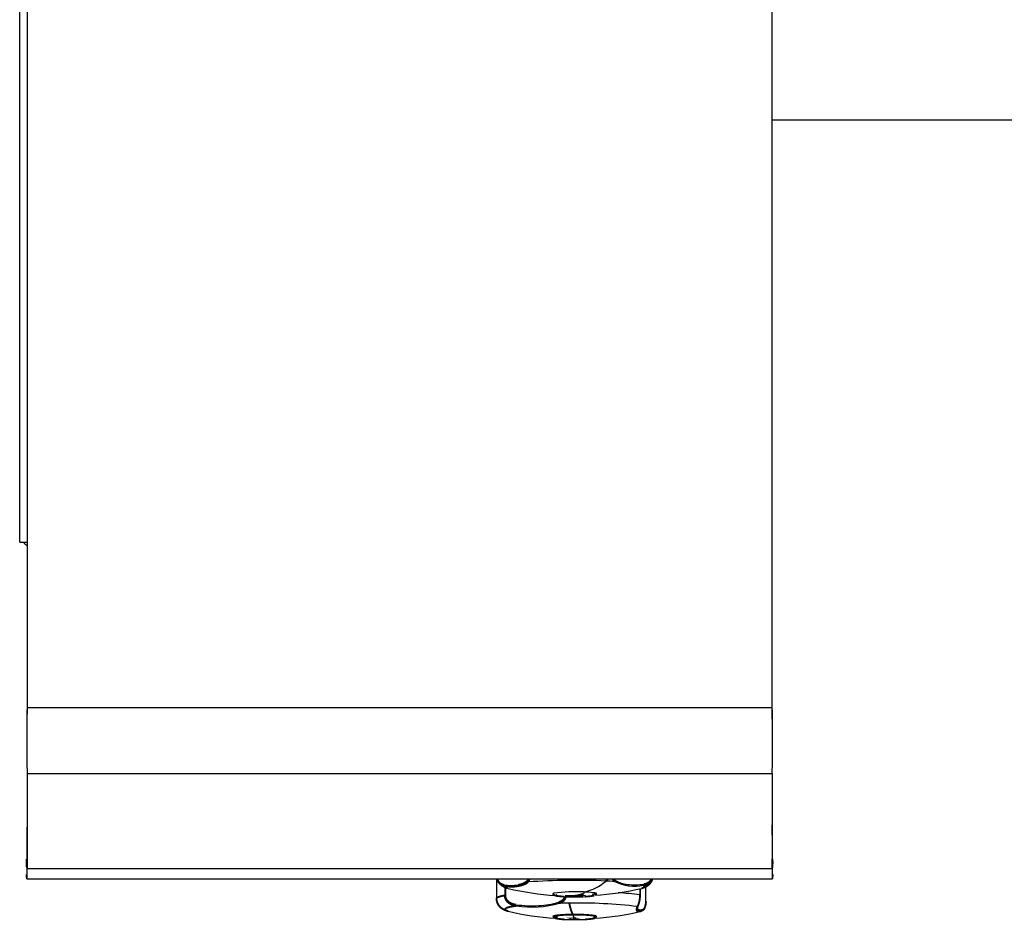
# Model space of a CAD drawing. Units: millimetres. Extents: x -9 to 1491, y 43 to 1399.
# Drawn here: x -9 to 255, y 331 to 572 of the extents above; entities that cross this region are included whole.
import ezdxf

# ---------------------------------------------------------------- set-up
doc = ezdxf.new("R2010")
doc.units = ezdxf.units.MM

msp = doc.modelspace()

# ---------------------------------------------------------------- linework, layer by layer
at = {"color": 7, "linetype": 'Continuous'}
for p, q in [((-9.39, 435.08), (-9.39, 1262.08)), ((-7.39, 1178.04), (-7.39, 387.69)), ((192.61, 387.69), (192.61, 1178.04)), ((192.61, 545.37), (262.53, 545.37)), ((-9.39, 432.08), (-9.39, 435.08)), ((-9.39, 432.08), (-7.39, 432.08)), ((-7.39, 387.69), (-7.42, 387.69)), ((192.61, 387.69), (192.64, 387.69)), ((-7.5, 378.95), (-7.5, 377.44)), ((192.72, 377.45), (192.72, 378.94)), ((-7.39, 369.94), (-7.39, 344.44)), ((192.61, 369.94), (192.61, 344.44)), ((-7.39, 356.21), (-7.42, 356.21)), ((192.61, 356.21), (192.64, 356.21)), ((-7.39, 344.44), (-7.42, 347.04)), ((-7.39, 347.04), (-7.42, 347.04)), ((192.61, 344.44), (192.64, 347.04)), ((192.61, 347.04), (192.64, 347.04)), ((-7.5, 345.75), (-7.5, 342.93)), ((192.72, 342.93), (192.72, 345.75)), ((-7.48, 341.69), (192.7, 341.69)), ((118.61, 341.69), (118.61, 336.42)), ((118.89, 341.2), (118.72, 341.69)), ((121.71, 339.14), (121.57, 339.18)), ((157.17, 339.05), (157.17, 337.41)), ((157.18, 339.05), (157.18, 337.41)), ((133.95, 337.82), (133.82, 337.7)), ((133.82, 337.7), (133.86, 337.77)), ((133.82, 337.7), (133.82, 337.7)), ((133.86, 337.77), (133.95, 337.82)), ((136.69, 336.93), (137.2, 336.9)), ((145.25, 337.6), (145.39, 337.7)), ((145.37, 337.75), (145.38, 337.7)), ((157.17, 337.41), (157.18, 337.41)), ((156.59, 334.34), (156.45, 333.74)), ((156.45, 333.74), (156.47, 333.55)), ((156.47, 333.97), (156.47, 333.56)), ((156.47, 333.56), (156.47, 333.41)), ((157.57, 333.05), (157.45, 333.02)), ((157.66, 333.08), (157.57, 333.05)), ((157.75, 333.13), (157.66, 333.08)), ((157.84, 333.18), (157.75, 333.13)), ((158.72, 335.66), (158.73, 335.68)), ((133.83, 331.62), (133.85, 331.65)), ((133.83, 331.59), (133.83, 331.62)), ((133.83, 331.6), (133.83, 331.6)), ((133.83, 331.6), (134.23, 331.22)), ((139.76, 330.75), (140.03, 330.76)), ((145.37, 331.65), (145.39, 331.62)), ((145.39, 331.62), (145.39, 331.6))]:
    msp.add_line(p, q, dxfattribs=at)
at = {"color": 9, "linetype": 'Continuous'}
for p, q in [((-7.39, 387.69), (192.61, 387.69)), ((-7.39, 369.94), (192.61, 369.94)), ((-7.39, 344.44), (192.61, 344.44)), ((126.89, 341.16), (127.13, 340.88)), ((150.08, 341.69), (150.51, 341.29)), ((150.28, 341), (150.51, 341.29)), ((120.83, 339.78), (120.68, 340.08)), ((120.82, 339.46), (120.82, 337.24)), ((121, 339.38), (121, 337.25)), ((157.13, 339.04), (157.13, 337.43)), ((158.19, 340.28), (158.06, 339.97)), ((158.73, 335.68), (158.73, 339.61)), ((121, 337.25), (120.82, 337.24)), ((134.5, 337.47), (134.77, 337.12)), ((136.95, 336.66), (137.09, 336.91)), ((137.34, 336.9), (137.14, 336.49)), ((137.34, 336.9), (137.2, 336.9)), ((137.73, 336.89), (137.34, 336.9)), ((142.01, 337.74), (142.19, 338.16)), ((157.18, 337.41), (157.13, 337.43)), ((123.91, 334.45), (123.86, 334.76)), ((135.33, 335.45), (135.53, 335.15)), ((156.46, 334.28), (156.69, 334.56)), ((156.47, 333.55), (156.56, 333.41)), ((157.78, 333.35), (157.57, 333.05)), ((139.16, 332.11), (139.19, 331.69)), ((139.19, 331.69), (139.54, 331.07)), ((139.68, 330.92), (139.92, 330.76)), ((139.92, 330.76), (140.03, 330.76))]:
    msp.add_line(p, q, dxfattribs=at)
at = {"color": 7, "linetype": 'Continuous', "const_width": 0.5}
for points in [[(-7.5, 347.04), (-7.5, 346.38), (-7.5, 345.75)], [(192.71, 347.04), (192.72, 346.38), (192.72, 345.75)], [(-7.5, 345.75), (-7.5, 345.08), (-7.49, 344.69)], [(192.72, 345.75), (192.71, 345.08), (192.7, 344.69)], [(-7.5, 342.93), (-7.5, 342.34), (-7.49, 341.78), (-7.48, 341.69)], [(118.86, 341.69), (118.87, 341.65), (118.93, 341.48), (119, 341.32), (119.08, 341.15), (119.17, 340.99), (119.26, 340.83), (119.37, 340.67), (119.49, 340.52), (119.61, 340.37), (119.75, 340.23), (119.89, 340.09), (120.04, 339.96), (120.19, 339.84), (120.35, 339.73), (120.52, 339.63), (120.72, 339.51), (120.93, 339.41), (121.14, 339.32), (121.36, 339.24), (121.57, 339.17)], [(120.83, 339.78), (120.65, 339.81), (120.47, 339.86), (120.29, 339.92), (120.11, 339.99), (119.99, 340.05), (119.87, 340.12), (119.75, 340.19), (119.63, 340.28), (119.52, 340.37), (119.41, 340.48), (119.33, 340.56), (119.25, 340.65), (119.17, 340.74), (119.1, 340.84), (119.04, 340.93), (118.99, 341.02), (118.94, 341.11), (118.89, 341.2)], [(157.53, 339.15), (157.87, 339.25), (158.2, 339.36), (158.51, 339.5), (158.81, 339.65), (158.99, 339.76), (159.16, 339.88), (159.33, 340), (159.49, 340.14), (159.65, 340.28), (159.75, 340.39), (159.85, 340.51), (159.94, 340.62), (160.03, 340.75), (160.11, 340.87), (160.19, 341), (160.26, 341.14), (160.32, 341.27), (160.37, 341.38), (160.41, 341.5), (160.45, 341.61), (160.47, 341.69)], [(192.72, 342.93), (192.72, 342.35), (192.71, 341.8), (192.7, 341.7)], [(118.61, 336.42), (118.61, 336.27), (118.62, 336.12), (118.64, 335.96), (118.67, 335.81), (118.7, 335.66), (118.74, 335.51), (118.79, 335.37), (118.85, 335.22), (118.93, 335.04), (119.03, 334.85), (119.14, 334.68), (119.26, 334.51), (119.39, 334.35), (119.53, 334.2), (119.76, 333.99), (120.01, 333.8), (120.27, 333.63), (120.55, 333.48), (120.84, 333.34), (121.14, 333.22), (121.45, 333.11), (121.77, 333.02)], [(133.82, 337.7), (133.83, 337.65), (133.85, 337.61), (133.88, 337.56), (133.91, 337.52), (133.95, 337.48), (133.99, 337.44), (134.05, 337.4), (134.11, 337.36), (134.17, 337.32), (134.24, 337.29), (134.36, 337.24), (134.49, 337.2), (134.62, 337.17), (134.75, 337.14), (134.87, 337.12), (134.97, 337.1), (135.07, 337.09), (135.19, 337.07), (135.31, 337.06), (135.45, 337.04), (135.6, 337.02), (135.74, 337.01), (135.86, 337)], [(135.83, 336.99), (136.49, 336.94), (136.69, 336.93)], [(137.2, 336.9), (137.76, 336.88), (138.22, 336.87)], [(145.39, 337.7), (144.87, 337.92), (144.65, 337.96)], [(144.65, 337.96), (145.2, 337.84), (145.37, 337.75)], [(144.98, 337.34), (145.37, 337.66), (145.39, 337.7)], [(158.72, 335.66), (158.69, 335.07), (158.62, 334.66)], [(158.62, 334.66), (158.49, 334.16), (158.24, 333.62), (157.84, 333.18)], [(135.02, 331.47), (134.5, 331.37), (134.93, 330.99)], [(134.23, 331.22), (134.23, 331.22), (134.33, 331.18), (134.44, 331.14), (134.56, 331.1), (134.69, 331.07), (134.85, 331.03), (135.03, 331), (135.22, 330.97), (135.42, 330.94), (135.63, 330.91), (135.85, 330.89), (136.07, 330.87), (136.31, 330.85), (136.54, 330.84), (136.78, 330.82)], [(139.04, 331.11), (139.63, 331.11), (140.06, 331.11)], [(142.43, 330.82), (142.98, 330.86), (143.16, 330.87)], [(143.16, 330.87), (143.32, 330.88), (143.48, 330.9), (143.63, 330.91), (143.78, 330.93), (143.92, 330.94), (144.06, 330.96), (144.19, 330.98), (144.32, 331), (144.43, 331.01), (144.54, 331.03), (144.63, 331.06), (144.72, 331.08), (144.79, 331.1), (144.86, 331.12), (144.91, 331.14), (144.95, 331.17), (144.97, 331.19), (144.98, 331.21), (144.98, 331.24), (144.97, 331.26), (144.94, 331.28), (144.9, 331.31), (144.85, 331.33), (144.78, 331.35), (144.7, 331.37), (144.61, 331.39)], [(144.96, 331.18), (145.36, 331.5), (145.39, 331.6)]]:
    msp.add_lwpolyline(points, dxfattribs=at)
at = {"color": 9, "linetype": 'Continuous', "const_width": 0.5}
for points in [[(118.81, 341.69), (118.83, 341.63), (118.86, 341.54), (118.9, 341.44), (118.94, 341.36), (118.98, 341.27), (119.02, 341.19), (119.07, 341.11), (119.12, 341.03), (119.18, 340.94), (119.25, 340.86), (119.32, 340.78), (119.39, 340.7), (119.49, 340.62), (119.58, 340.53), (119.69, 340.46), (119.79, 340.39), (119.9, 340.33), (120.02, 340.27), (120.14, 340.22), (120.27, 340.17), (120.4, 340.14), (120.54, 340.1), (120.68, 340.08)], [(124.39, 340.06), (125, 340.19), (125.55, 340.36), (126.05, 340.59), (126.5, 340.85), (126.89, 341.16)], [(126.89, 341.16), (127.2, 341.6), (127.24, 341.69)], [(127.49, 341.69), (127.3, 341.15), (127.13, 340.88)], [(148.01, 341.12), (148.39, 341.58), (148.46, 341.69)], [(150.28, 341), (149.93, 341.38), (149.75, 341.69)], [(160.36, 341.69), (160.33, 341.63), (160.29, 341.52), (160.24, 341.42), (160.19, 341.33), (160.13, 341.24), (160.07, 341.15), (160.01, 341.06), (159.93, 340.96), (159.84, 340.87), (159.76, 340.78), (159.67, 340.69), (159.54, 340.59), (159.41, 340.49), (159.28, 340.41), (159.15, 340.33), (159.02, 340.26), (158.88, 340.2), (158.68, 340.12), (158.47, 340.06), (158.26, 340.01), (158.06, 339.97)], [(158.19, 340.28), (158.39, 340.31), (158.58, 340.36), (158.77, 340.41), (158.94, 340.48), (159.07, 340.54), (159.2, 340.6), (159.32, 340.67), (159.44, 340.74), (159.55, 340.83), (159.65, 340.92), (159.74, 340.99), (159.81, 341.07), (159.89, 341.16), (159.96, 341.25), (160.02, 341.32), (160.07, 341.4), (160.12, 341.49), (160.17, 341.57), (160.21, 341.66), (160.23, 341.69)], [(121.57, 339.18), (121.05, 339.37), (120.83, 339.78)], [(158.06, 339.97), (158.43, 339.6), (157.99, 339.29), (157.55, 339.15)], [(120.82, 337.24), (120.42, 337.16), (120.05, 337.09), (119.73, 337.01), (119.44, 336.93), (119.2, 336.85), (119, 336.77), (118.84, 336.69), (118.72, 336.61), (118.64, 336.52), (118.61, 336.44), (118.61, 336.42)], [(123.91, 334.45), (123.65, 334.5), (123.39, 334.55), (123.13, 334.62), (122.87, 334.71), (122.71, 334.77), (122.54, 334.85), (122.37, 334.93), (122.21, 335.02), (122.05, 335.12), (121.9, 335.23), (121.79, 335.32), (121.68, 335.41), (121.57, 335.51), (121.47, 335.61), (121.4, 335.7), (121.33, 335.79), (121.26, 335.89), (121.19, 335.98), (121.13, 336.08), (121.08, 336.19), (121.03, 336.29), (120.98, 336.41), (120.94, 336.52), (120.9, 336.64), (120.88, 336.73), (120.86, 336.83), (120.84, 336.93), (120.83, 337.03), (120.83, 337.13), (120.82, 337.24)], [(121, 337.25), (121, 337.16), (121, 337.07), (121.01, 336.98), (121.03, 336.89), (121.05, 336.8), (121.07, 336.71), (121.1, 336.61), (121.14, 336.51), (121.18, 336.41), (121.22, 336.32), (121.28, 336.22), (121.33, 336.13), (121.39, 336.05), (121.45, 335.96), (121.52, 335.88), (121.59, 335.8), (121.68, 335.71), (121.77, 335.62), (121.87, 335.54), (121.98, 335.46), (122.11, 335.36), (122.25, 335.28), (122.4, 335.2), (122.55, 335.12), (122.72, 335.05), (122.88, 334.99), (123.07, 334.93), (123.26, 334.88), (123.45, 334.83), (123.65, 334.79), (123.86, 334.76)], [(134.77, 337.12), (135.28, 337.05), (135.81, 336.99), (135.83, 336.99)], [(135.33, 335.45), (135.53, 335.52), (135.72, 335.59), (135.9, 335.68), (136.07, 335.78), (136.19, 335.86), (136.3, 335.94), (136.41, 336.03), (136.52, 336.13), (136.62, 336.23), (136.71, 336.34), (136.78, 336.43), (136.85, 336.52), (136.92, 336.62), (136.95, 336.66)], [(137.14, 336.49), (137.11, 336.44), (137.05, 336.33), (136.98, 336.23), (136.91, 336.13), (136.8, 336.01), (136.7, 335.89), (136.59, 335.78), (136.48, 335.69), (136.37, 335.6), (136.26, 335.51), (136.08, 335.4), (135.9, 335.3), (135.72, 335.22), (135.53, 335.15)], [(139.2, 337.02), (138.2, 336.91), (137.73, 336.89)], [(139.2, 337.02), (139.7, 337.17), (140, 337.16)], [(140, 337.16), (139.51, 337.02), (139.2, 337.02)], [(142.01, 337.74), (141.01, 337.4), (140, 337.16)], [(157.78, 333.35), (157.85, 333.38), (157.93, 333.41), (158, 333.46), (158.08, 333.52), (158.13, 333.58), (158.18, 333.64), (158.23, 333.7), (158.28, 333.78), (158.33, 333.85), (158.38, 333.94), (158.41, 334.01), (158.45, 334.09), (158.48, 334.17), (158.51, 334.26), (158.54, 334.34), (158.56, 334.42), (158.58, 334.5), (158.6, 334.58), (158.62, 334.67), (158.64, 334.74), (158.65, 334.82), (158.67, 334.9), (158.68, 334.98), (158.69, 335.06), (158.7, 335.15), (158.71, 335.23), (158.72, 335.32), (158.72, 335.41), (158.72, 335.5), (158.73, 335.59), (158.73, 335.68)], [(138.14, 335.18), (138.3, 334.44), (138.47, 333.78), (138.64, 333.22), (138.81, 332.76), (138.98, 332.39), (139.16, 332.11)], [(157.57, 333.05), (157.21, 332.97), (156.91, 332.94), (156.66, 332.96), (156.47, 333.01), (156.33, 333.11), (156.24, 333.26), (156.22, 333.45), (156.24, 333.68), (156.33, 333.96), (156.46, 334.28)], [(156.56, 333.41), (157.13, 333.24), (157.78, 333.35)], [(139.54, 331.07), (139.02, 331.05), (139.5, 330.92), (139.68, 330.92)], [(139.68, 330.92), (140.2, 330.93), (139.71, 331.07), (139.54, 331.07)]]:
    msp.add_lwpolyline(points, dxfattribs=at)
for points in [[(120.83, 339.78, 0.149225), (126.27, 340.29), (126.73, 340.56), (127.13, 340.88)], [(142.46, 336.93, 0.044124), (144.8, 337.2), (144.41, 337.53), (144.3, 337.55)], [(121.75, 333.03), (121.25, 333.18), (120.79, 333.5), (121.21, 333.9, -0.047661), (123.91, 334.45)]]:
    msp.add_lwpolyline(points, format="xyb", dxfattribs=at)
at = {"color": 7, "linetype": 'Continuous', "const_width": 0.5}
for points in [[(156.46, 334.28), (156.7, 334.75, 0.088585), (157.13, 337.43)], [(139.16, 332.11, 0.035848), (134.31, 331.81), (133.83, 331.62), (133.83, 331.6)], [(133.85, 331.65), (134.42, 331.83, -0.032576), (139.16, 332.11)], [(145.39, 331.6), (144.88, 331.82, 0.038055), (139.16, 332.11)], [(139.16, 332.11, -0.033308), (144.75, 331.84), (145.3, 331.7), (145.37, 331.65)]]:
    msp.add_lwpolyline(points, format="xyb", dxfattribs=at)
at = {"color": 7, "linetype": 'Continuous'}
for centre, radius, start, end in [((-4.39, 435.08), 5, 216.8699, 233.1301), ((542.29, 378.28), 549.8, 179.0192, 179.9311), ((542.17, 376.67), 549.67, 178.8509, 179.9194), ((-356.96, 376.67), 549.67, 0.0806, 1.1491), ((-357.08, 378.28), 549.8, 0.0689, 0.9808), ((206.63, 376.83), 214.14, 179.8359, 181.8439), ((-20.07, 376.81), 212.79, 358.1498, 0.1705), ((4546.45, 313.86), 4554.07, 179.46721, 179.58259), ((-4361.24, 313.86), 4554.07, 0.41741, 0.53279), ((-72.14, 347.64), 64.72, 357.3938, 359.4701), ((257.36, 347.64), 64.72, 180.5299, 182.6062), ((-66.02, 344.95), 58.63, 356.8205, 359.5061), ((247.92, 344.84), 55.32, 180.4134, 183.26), ((139.48, 414.14), 77.08, 256.6665, 266.2337), ((141.82, 404.11), 66.84, 272.7334, 283.6158), ((139.78, 296.96), 41.28, 86.6639, 98.119), ((139.75, 297.79), 40.45, 86.5464, 98.2365), ((138.8, 376.29), 39.42, 265.6795, 268.474), ((139.59, 399.55), 62.34, 267.6362, 272.6739), ((139.74, 385.92), 49.06, 267.674, 273.1144), ((141.38, 313.51), 24.66, 82.3599, 88.1182), ((141.29, 312.45), 25.73, 82.4795, 87.9986), ((149.63, 337.23), 7.54, 339.2795, 1.3711), ((137.4, 395.48), 64.38, 255.9286, 267.2999), ((137.88, 353.36), 22.57, 262.4811, 267.1282), ((139.31, 375.98), 45.23, 266.779, 270.7624), ((140.02, 374.36), 43.61, 269.8616, 273.388), ((141.97, 343.4), 12.58, 272.2084, 283.7361), ((141.65, 396.32), 65.24, 272.8796, 284.1045)]:
    msp.add_arc(centre, radius, start, end, dxfattribs=at)
at = {"color": 9, "linetype": 'Continuous'}
for centre, radius, start, end in [((139.78, 148.25), 193.04, 87.5553, 93.7575), ((139.06, 351.55), 13.75, 283.1493, 310.6302), ((142.03, 202.68), 138.56, 86.5874, 87.5269), ((155.66, 351.77), 12.03, 243.4788, 281.5057), ((154.56, 348.08), 7.9, 239.168, 264.3424), ((122.61, 352.17), 12.24, 260.9048, 278.3567), ((155.74, 356.52), 16.42, 263.163, 278.5784), ((147.01, 255.63), 82.42, 82.9462, 87.0584), ((128.2, 366.57), 32.1, 262.2279, 273.1762), ((128.1, 361.85), 27.71, 261.3045, 285.5463), ((128.79, 357.18), 22.7, 273.0105, 286.7531), ((139.55, 126.3), 208.88, 90.3881, 91.1028), ((140.68, 200.57), 134.63, 83.2657, 91.0812)]:
    msp.add_arc(centre, radius, start, end, dxfattribs=at)

doc.saveas('drawing.dxf')
